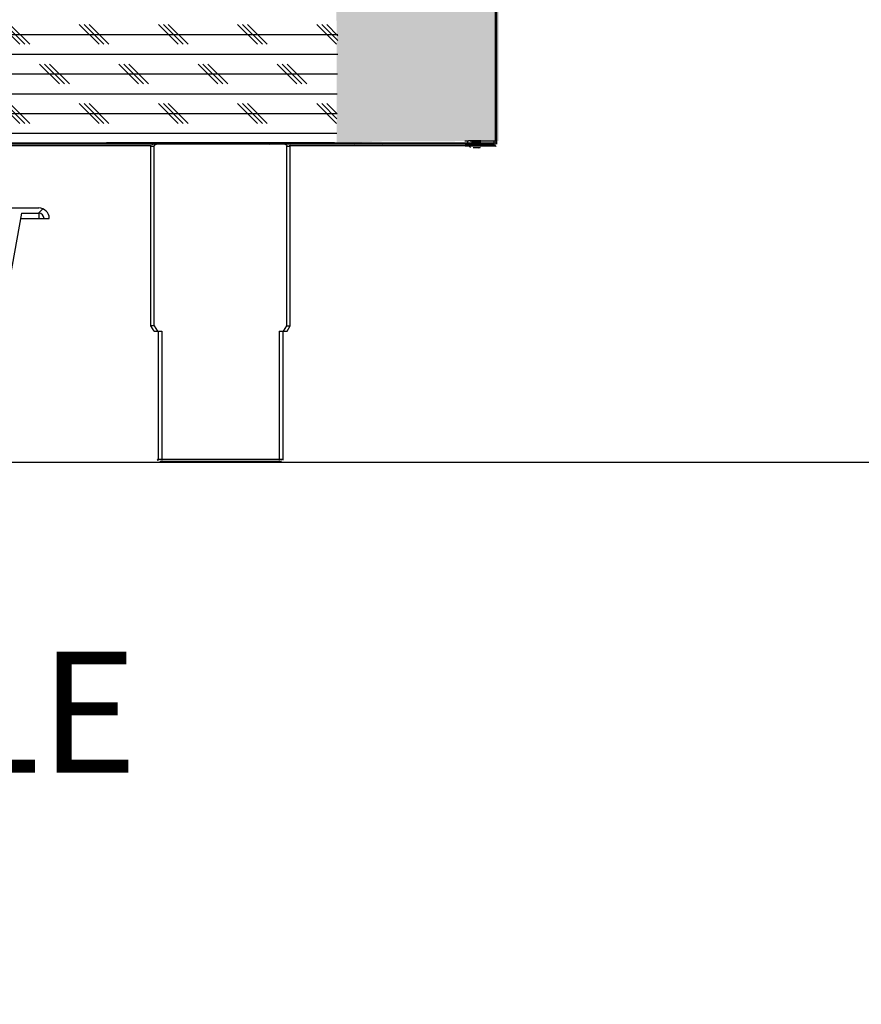
# Model space of a CAD drawing. Extents: x -5410725733 to -5410714412, y -2165021313 to -2165017803.
# Drawn here: x -5410722058 to -5410721653, y -2165021210 to -2165020736 of the extents above; entities that cross this region are included whole.
import ezdxf

# ---------------------------------------------------------------- set-up
doc = ezdxf.new("R2010")
doc.units = 0
doc.header["$LTSCALE"] = 100
doc.layers.get('0').update_dxf_attribs({"linetype": 'CONTINUOUS'})
for name, color, linetype in [('11_ASSI', 7, 'CONTINUOUS'), ('3', 2, 'CONTINUOUS'), ('ISOLAMENTO', 2, 'CONTINUOUS'), ('SCOCCA', 7, 'CONTINUOUS')]:
    doc.layers.add(name, color=color, linetype=linetype)
doc.styles.add('ROMAND', font='romand.shx', dxfattribs={"width": 0.8})

# ---------------------------------------------------------------- blocks, each defined once
blk = doc.blocks.new('fff')
at = {"layer": 'ISOLAMENTO', "ltscale": 0.3}
h = blk.add_hatch(dxfattribs=at)
h.set_pattern_fill('CORK', color=256, scale=3, style=0)
h.set_pattern_definition([(0, (-5410735240.438, -2165043193.89), (0, 9.525), []), (135, (-5410735235.675, -2165043198.653), (-19.050008, -19.050008), [13.47039, -13.47039]), (135, (-5410735233.294, -2165043198.653), (-19.050008, -19.050008), [13.47039, -13.47039]), (135, (-5410735230.913, -2165043198.653), (-19.050008, -19.050008), [13.47039, -13.47039])])
h.paths.add_polyline_path([(-5410721927.723282, -2165020795.743894), (-5410721905.418411, -2165020794.982787), (-5410721849.813016, -2165020794.760044), (-5410721849.813016, -2165020746.87535), (-5410721849.813016, -2165019200.124126), (-5410721946.260572, -2165019199.224257), (-5410721945.010583, -2165019267.510044), (-5410721930.033465, -2165019267.382787)])
h = blk.add_hatch(dxfattribs=at)
h.set_pattern_fill('CORK', color=256, scale=3, style=0)
h.set_pattern_definition([(0, (-5410735379.003, -2165043241.51), (0, 9.525), []), (135, (-5410735374.24, -2165043246.272), (-19.050008, -19.050008), [13.47039, -13.47039]), (135, (-5410735371.86, -2165043246.272), (-19.050008, -19.050008), [13.47039, -13.47039]), (135, (-5410735369.478, -2165043246.272), (-19.050008, -19.050008), [13.47039, -13.47039])])
h.paths.add_polyline_path([(-5410722738.009974, -2165020796.126388), (-5410722043.983711, -2165020791.717752), (-5410721989.998765, -2165020791.423329), (-5410721927.652953, -2165020791.423329), (-5410721927.072691, -2165020738.508249), (-5410722055.484728, -2165020737.794875), (-5410722056.979913, -2165020737.749752), (-5410722740.500722, -2165020742.66546)])

msp = doc.modelspace()

# ---------------------------------------------------------------- linework, layer by layer
at = {"color": 0, "linetype": 'Continuous'}
for p, q in [((-5410721828.695375, -2165020796.360044), (-5410721828.695375, -2165018950.852163)), ((-5410721829.145375, -2165020796.360044), (-5410721829.145375, -2165019196.960044)), ((-5410721829.595375, -2165019198.560044), (-5410721829.595375, -2165020794.760044))]:
    msp.add_line(p, q, dxfattribs=at)
at = {"color": 4, "linetype": 'Continuous'}
for p, q in [((-5410721829.145375, -2165020766.505821), (-5410721828.695375, -2165020766.05582)), ((-5410722046.96116, -2165020796.310044), (-5410722046.26116, -2165020795.610044)), ((-5410721992.607314, -2165020796.310044), (-5410721991.907314, -2165020795.610044)), ((-5410721951.841929, -2165020796.310044), (-5410721951.14193, -2165020795.610044)), ((-5410721938.253468, -2165020796.310044), (-5410721937.553468, -2165020795.610044)), ((-5410721897.488083, -2165020796.310044), (-5410721896.788083, -2165020795.610044)), ((-5410721883.899622, -2165020796.310044), (-5410721883.199621, -2165020795.610044)), ((-5410721843.134237, -2165020796.310044), (-5410721842.434237, -2165020795.610044)), ((-5410722047.218464, -2165020827.396628), (-5410722049.33188, -2165020829.510044))]:
    msp.add_line(p, q, dxfattribs=at)
at = {"color": 7, "linetype": 'Continuous'}
for p, q in [((-5410721844.095325, -2165020794.610044), (-5410721842.445375, -2165020794.610044)), ((-5410721842.695375, -2165020795.610044), (-5410721842.695375, -2165020794.610044)), ((-5410721842.445375, -2165020794.760044), (-5410721842.445375, -2165020794.610044)), ((-5410721841.395375, -2165020794.760044), (-5410721842.445375, -2165020794.760044)), ((-5410721836.895376, -2165020795.260044), (-5410721840.895375, -2165020795.260044)), ((-5410721840.395375, -2165020795.610044), (-5410721840.395375, -2165020795.260044)), ((-5410721837.395375, -2165020795.610044), (-5410721837.395375, -2165020795.260044)), ((-5410721836.395375, -2165020794.760044), (-5410721829.145375, -2165020794.760044)), ((-5410722579.195375, -2165020795.610044), (-5410721829.145375, -2165020795.610044)), ((-5410721830.295376, -2165020796.310044), (-5410722579.195375, -2165020796.310044)), ((-5410721995.14891, -2165020797.010044), (-5410722281.395375, -2165020797.010044)), ((-5410721906.869681, -2165020795.613043), (-5410722016.520581, -2165020795.613043)), ((-5410721995.195375, -2165020883.711967), (-5410721995.195375, -2165020797.310044)), ((-5410721993.604778, -2165020883.711967), (-5410721993.604778, -2165020797.310044)), ((-5410721929.785973, -2165020883.711967), (-5410721929.785973, -2165020797.310044)), ((-5410721843.945375, -2165020797.010044), (-5410721928.241841, -2165020797.010044)), ((-5410721928.195375, -2165020883.711967), (-5410721928.195375, -2165020797.310044)), ((-5410721829.595375, -2165020796.810044), (-5410721843.945375, -2165020796.810044)), ((-5410721843.945375, -2165020796.810044), (-5410721843.945375, -2165020797.260044)), ((-5410721829.595375, -2165020797.260044), (-5410721843.945375, -2165020797.260044)), ((-5410721840.395375, -2165020796.810044), (-5410721840.395375, -2165020796.310044)), ((-5410721837.645375, -2165020798.060044), (-5410721840.145375, -2165020798.060044)), ((-5410721837.395375, -2165020796.810044), (-5410721837.395375, -2165020796.310044)), ((-5410721830.295376, -2165020796.310044), (-5410721830.295376, -2165020795.610044)), ((-5410721830.095375, -2165020796.310044), (-5410721830.295376, -2165020796.310044)), ((-5410721830.095375, -2165020796.310044), (-5410721830.095375, -2165020795.610044)), ((-5410721830.095375, -2165020796.810044), (-5410721830.095375, -2165020796.310044)), ((-5410722568.100552, -2165020827.010044), (-5410722049.145374, -2165020827.010044)), ((-5410722057.545375, -2165020829.510044), (-5410722063.067982, -2165020860.830304)), ((-5410722057.986192, -2165020832.010044), (-5410722044.145374, -2165020832.010044)), ((-5410722057.545375, -2165020829.510044), (-5410722049.145374, -2165020829.510044)), ((-5410721993.604778, -2165020883.711967), (-5410721995.195375, -2165020883.711967)), ((-5410721993.695375, -2165020886.310044), (-5410721995.195375, -2165020883.711967)), ((-5410721993.604778, -2165020883.711967), (-5410721992.80216, -2165020885.034557)), ((-5410721992.80216, -2165020885.034557), (-5410721992.026217, -2165020886.310044)), ((-5410721931.364533, -2165020886.310044), (-5410721930.588583, -2165020885.034544)), ((-5410721930.588583, -2165020885.034544), (-5410721929.785973, -2165020883.711967)), ((-5410721929.785973, -2165020883.711967), (-5410721928.195375, -2165020883.711967)), ((-5410721929.695375, -2165020886.310044), (-5410721928.195375, -2165020883.711967)), ((-5410721993.695375, -2165020886.310044), (-5410721989.908138, -2165020886.310044)), ((-5410721991.695375, -2165020886.310044), (-5410721991.695375, -2165020948.310044)), ((-5410721989.908138, -2165020886.310044), (-5410721989.908138, -2165020948.310044)), ((-5410721933.482613, -2165020886.310044), (-5410721929.695375, -2165020886.310044)), ((-5410721933.482613, -2165020886.310044), (-5410721933.482613, -2165020948.310044)), ((-5410721931.695375, -2165020886.310044), (-5410721931.695375, -2165020948.310044)), ((-5410721931.984049, -2165020947.982076), (-5410721991.984049, -2165020947.982076)), ((-5410721932.984053, -2165020948.982076), (-5410721990.984045, -2165020948.982076))]:
    msp.add_line(p, q, dxfattribs=at)
at = {"color": 3, "linetype": 'Continuous'}
for p, q in [((-5410721836.395375, -2165020794.760044), (-5410721841.395375, -2165020794.760044)), ((-5410721830.095375, -2165020795.610044), (-5410721830.095375, -2165020794.760044)), ((-5410721995.195375, -2165020797.310044), (-5410721993.604778, -2165020797.310044)), ((-5410721929.785973, -2165020797.310044), (-5410721928.195375, -2165020797.310044)), ((-5410722049.145374, -2165020829.510044), (-5410722049.145374, -2165020832.010044))]:
    msp.add_line(p, q, dxfattribs=at)
msp.add_line((-5410725733.008214, -2165020949.310044), (-5410714412.205762, -2165020949.310044))
at = {"color": 7, "linetype": 'Continuous'}
for points in [[(-5410721993.604778, -2165020797.310044), (-5410721993.603437, -2165020797.259263), (-5410721993.599357, -2165020797.208549), (-5410721993.592529, -2165020797.157793), (-5410721993.582979, -2165020797.107324), (-5410721993.570706, -2165020797.057378), (-5410721993.555779, -2165020797.008113), (-5410721993.538274, -2165020796.959785), (-5410721993.518168, -2165020796.912336), (-5410721993.495451, -2165020796.865747), (-5410721993.470153, -2165020796.820167), (-5410721993.442257, -2165020796.775659), (-5410721993.411894, -2165020796.732452), (-5410721993.379145, -2165020796.690749), (-5410721993.344135, -2165020796.650684), (-5410721993.307046, -2165020796.612474), (-5410721993.267803, -2165020796.576075), (-5410721993.226336, -2165020796.541447), (-5410721993.182814, -2165020796.508787), (-5410721993.137303, -2165020796.478223), (-5410721993.090034, -2165020796.44991), (-5410721993.041207, -2165020796.424024), (-5410721992.990982, -2165020796.400623), (-5410721992.939605, -2165020796.379829), (-5410721992.887024, -2165020796.361636), (-5410721992.833183, -2165020796.346045), (-5410721992.778347, -2165020796.333161), (-5410721992.722667, -2165020796.32308), (-5410721992.666428, -2165020796.315834), (-5410721992.610005, -2165020796.311497), (-5410721992.553275, -2165020796.310044)], [(-5410721930.837476, -2165020796.310044), (-5410721930.780746, -2165020796.311497), (-5410721930.724323, -2165020796.315834), (-5410721930.668084, -2165020796.32308), (-5410721930.612404, -2165020796.333161), (-5410721930.557568, -2165020796.346045), (-5410721930.503727, -2165020796.361636), (-5410721930.451146, -2165020796.379829), (-5410721930.399769, -2165020796.400623), (-5410721930.349544, -2165020796.424024), (-5410721930.300716, -2165020796.44991), (-5410721930.253448, -2165020796.478223), (-5410721930.207937, -2165020796.508787), (-5410721930.164414, -2165020796.541447), (-5410721930.122948, -2165020796.576075), (-5410721930.083705, -2165020796.612474), (-5410721930.046616, -2165020796.650684), (-5410721930.011606, -2165020796.690749), (-5410721929.978857, -2165020796.732452), (-5410721929.948494, -2165020796.775659), (-5410721929.920598, -2165020796.820167), (-5410721929.8953, -2165020796.865747), (-5410721929.872583, -2165020796.912336), (-5410721929.852477, -2165020796.959785), (-5410721929.834972, -2165020797.008113), (-5410721929.820045, -2165020797.057378), (-5410721929.807772, -2165020797.107324), (-5410721929.798222, -2165020797.157793), (-5410721929.791394, -2165020797.208549), (-5410721929.787313, -2165020797.259263), (-5410721929.785973, -2165020797.310044)]]:
    msp.add_lwpolyline(points, dxfattribs=at)
for centre, radius, start, end in [((-5410721840.895375, -2165020794.760044), 0.5, 180, 270), ((-5410721836.895375, -2165020794.760044), 0.5, 270, 0), ((-5410721994.195375, -2165020797.310044), 1, 90, 180), ((-5410721929.195375, -2165020797.310044), 1, 0, 90), ((-5410721840.105481, -2165020795.060309), 3, 227.15910383, 269.23805644), ((-5410721837.685269, -2165020795.060309), 3, 270.76194356, 312.84089617), ((-5410721829.595375, -2165020796.360044), 0.9, 270, 0), ((-5410721829.595375, -2165020796.360044), 0.45, 270, 0), ((-5410722049.145374, -2165020832.010044), 5, 0, 90), ((-5410722049.145374, -2165020832.010044), 2.5, 0, 90), ((-5410721990.984049, -2165020947.982076), 1, 180, 270), ((-5410721932.984049, -2165020947.982076), 1, 270, 0)]:
    msp.add_arc(centre, radius, start, end, dxfattribs=at)
at = {"layer": '11_ASSI', "color": 7, "linetype": 'Continuous'}
msp.add_line((-5410721993.695375, -2165020886.310044), (-5410721995.195375, -2165020883.711967), dxfattribs=at)

# ---------------------------------------------------------------- block references
at = {"layer": '3', "color": 0}
msp.add_blockref('fff', (21.905304, 0), dxfattribs=at)

# ---------------------------------------------------------------- texts
at = {"layer": 'SCOCCA', "insert": (-5410722362.792879, -2165021040.464108), "char_height": 58.33333333, "width": 1102.20923509, "attachment_point": 2, "style": 'ROMAND'}
msp.add_mtext('SEZIONE LATERALE\\PMOD. RS/RV TB', dxfattribs=at)

doc.saveas('drawing.dxf')
